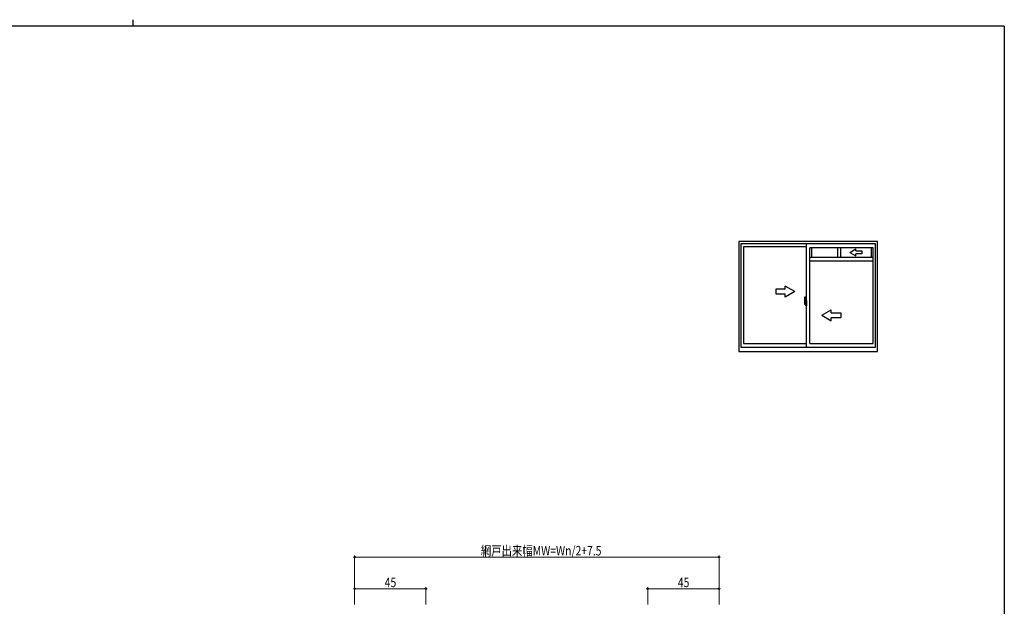
# Model space of a CAD drawing. Extents: x 0 to 1133, y 0 to 806.
# Drawn here: x 483 to 1104, y 436 to 806 of the extents above; entities that cross this region are included whole.
import ezdxf

# ---------------------------------------------------------------- set-up
doc = ezdxf.new("R2010")
doc.units = 0
doc.linetypes.add('YCENTER_1', pattern=[13, 10, -1, 1, -1])
doc.layers.add('YKK_A1', color=4, linetype='CONTINUOUS', lineweight=30)
doc.layers.add('YKK_D', color=6, linetype='CONTINUOUS', lineweight=13)
doc.layers.add('YKK_ZWAK', color=7, linetype='CONTINUOUS')
doc.styles.add('text-b', font='extslim2.shx', dxfattribs={"width": 0.8, "bigfont": 'extfont2.shx'})

# ---------------------------------------------------------------- blocks, each defined once
blk = doc.blocks.new('A201')
at = {"layer": 'YKK_ZWAK', "color": 8, "linetype": 'Continuous'}
blk.add_line((296.010007, 411.99951), (296.010007, 409.99951), dxfattribs=at)
at = {"layer": 'YKK_ZWAK', "color": 254, "linetype": 'Continuous'}
for q in [(21.000001, 409.99951), (571.000014, 34.999501)]:
    blk.add_line((571.000014, 409.99951), q, dxfattribs=at)

msp = doc.modelspace()

# ---------------------------------------------------------------- linework, layer by layer
at = {"layer": 'YKK_A1'}
for p, q in [((1024, 666), (936.5, 666)), ((936.5, 666), (936.5, 596.75)), ((1024, 596.75), (1024, 666)), ((1022.75, 664.5), (937.75, 664.5)), ((937.75, 664.5), (937.75, 599.5)), ((979.25, 662.75), (939.35, 662.75)), ((939.35, 662.75), (939.35, 601.7)), ((979.25, 599.5), (979.25, 664.5)), ((981.25, 601.7), (981.25, 662.18)), ((1021.15, 662.18), (981.25, 662.18)), ((982.33, 662.18), (982.33, 656.18)), ((998.78, 662.18), (998.78, 656.18)), ((1000.53, 662.18), (1000.53, 656.18)), ((1020.08, 662.18), (1020.08, 656.18)), ((1021.15, 601.7), (1021.15, 662.18)), ((1022.75, 599.5), (1022.75, 664.5)), ((981.25, 656.18), (1021.15, 656.18)), ((981.25, 653.85), (1021.15, 653.85)), ((977.85, 628.91), (977.85, 626.69)), ((978.44, 628.04), (978.05, 628.04)), ((978.05, 626.98), (978.05, 628.04)), ((978.08, 627.97), (978.44, 627.97)), ((978.08, 626.99), (978.08, 627.97)), ((978.09, 631.16), (978.52, 631.17)), ((978.48, 627.93), (978.48, 627.59)), ((978.48, 627.77), (978.48, 627.82)), ((978.54, 627.89), (978.54, 627.59)), ((978.55, 627.89), (978.54, 627.89)), ((978.55, 631.15), (978.55, 627.89)), ((978.55, 627.93), (978.55, 627.37)), ((978.55, 627.37), (978.55, 627.72)), ((978.55, 627.43), (978.55, 627.67)), ((978.57, 627.75), (978.68, 627.75)), ((978.68, 628.86), (978.68, 627.95)), ((978.8, 627.95), (978.68, 627.95)), ((978.68, 627.58), (978.68, 627.9)), ((978.7, 627.93), (978.7, 627.95)), ((978.83, 627.93), (978.7, 627.92)), ((978.83, 627.93), (978.7, 627.93)), ((978.8, 628.91), (978.73, 628.91)), ((978.8, 628.91), (978.8, 627.95)), ((978.8, 628.88), (978.83, 628.88)), ((978.83, 628.91), (979.25, 628.93)), ((978.83, 628.91), (978.83, 627.93)), ((978.83, 628.88), (978.83, 627.93)), ((978.91, 627.67), (978.91, 627.6)), ((979.09, 627.69), (978.93, 627.69)), ((979.12, 627.67), (979.12, 627.6)), ((979.25, 628.93), (979.25, 625.43)), ((977.9, 626.64), (978.11, 626.63)), ((978.05, 626.98), (978.05, 626.98)), ((978.05, 626.93), (978.05, 626.98)), ((978.05, 626.94), (978.05, 626.98)), ((978.11, 626.8), (978.11, 626.63)), ((978.32, 626.8), (978.11, 626.8)), ((978.14, 626.73), (978.11, 626.73)), ((978.14, 626.69), (978.14, 626.78)), ((978.14, 626.78), (978.38, 626.78)), ((978.14, 626.69), (978.38, 626.69)), ((978.14, 626.56), (978.14, 626.69)), ((978.14, 626.54), (978.14, 626.56)), ((978.14, 626.54), (978.43, 626.54)), ((978.23, 626.27), (978.22, 626.28)), ((978.25, 626.24), (978.23, 626.27)), ((978.25, 626.29), (978.25, 626.24)), ((978.44, 626.24), (978.25, 626.24)), ((978.28, 626.31), (978.44, 626.31)), ((978.32, 626.81), (978.32, 626.78)), ((978.36, 626.81), (978.32, 626.81)), ((978.36, 627.59), (978.36, 626.78)), ((978.54, 627.59), (978.36, 627.59)), ((978.38, 627.26), (978.36, 627.26)), ((978.38, 627.15), (978.38, 627.35)), ((978.38, 627.15), (978.48, 627.15)), ((978.38, 627.15), (978.38, 627.15)), ((978.38, 627.07), (978.38, 627.15)), ((978.38, 627.07), (978.48, 627.07)), ((978.38, 627.03), (978.38, 627.07)), ((978.38, 627.03), (978.48, 627.03)), ((978.38, 626.83), (978.38, 627.03)), ((978.38, 626.83), (978.48, 626.83)), ((978.38, 626.78), (978.38, 626.83)), ((978.38, 626.78), (978.48, 626.78)), ((978.38, 626.78), (978.48, 626.78)), ((978.38, 626.78), (978.38, 626.78)), ((978.4, 626.54), (978.38, 626.56)), ((978.38, 626.56), (978.38, 626.56)), ((978.41, 626.54), (978.4, 626.54)), ((978.42, 626.54), (978.41, 626.54)), ((978.44, 626.54), (978.42, 626.54)), ((978.45, 626.54), (978.44, 626.54)), ((978.46, 626.55), (978.45, 626.54)), ((978.48, 626.73), (978.46, 626.73)), ((978.47, 626.56), (978.46, 626.55)), ((978.47, 626.56), (978.47, 626.56)), ((978.48, 627.59), (978.48, 627.37)), ((978.48, 627.59), (978.48, 627.37)), ((978.55, 627.47), (978.48, 627.47)), ((978.48, 627.37), (978.65, 627.37)), ((978.48, 627.17), (978.65, 627.17)), ((978.48, 627.15), (978.48, 626.35)), ((978.65, 627.15), (978.48, 627.15)), ((978.48, 627.15), (978.48, 627.15)), ((978.48, 627.07), (978.48, 627.15)), ((978.48, 627.03), (978.48, 627.07)), ((978.48, 626.83), (978.48, 627.03)), ((978.48, 627), (978.48, 626.73)), ((978.48, 626.78), (978.48, 626.83)), ((978.48, 626.78), (978.48, 626.64)), ((978.48, 626.78), (978.48, 626.78)), ((978.48, 626.64), (978.48, 626.63)), ((978.48, 626.63), (978.48, 626.58)), ((978.55, 626.63), (978.55, 627.15)), ((978.55, 627.15), (978.55, 626.35)), ((978.68, 626.6), (978.57, 626.6)), ((978.65, 627.37), (978.65, 627.17)), ((978.65, 627.17), (978.65, 627.15)), ((978.68, 627.56), (978.68, 627.58)), ((978.69, 627.53), (978.68, 627.56)), ((978.68, 626.8), (978.69, 626.82)), ((978.68, 626.78), (978.68, 626.8)), ((978.68, 626.77), (978.68, 626.78)), ((978.68, 626.45), (978.68, 626.77)), ((978.68, 625.5), (978.68, 626.4)), ((978.8, 626.4), (978.68, 626.4)), ((978.7, 627.52), (978.69, 627.53)), ((978.69, 626.82), (978.7, 626.83)), ((978.71, 627.51), (978.7, 627.52)), ((978.7, 626.83), (978.71, 626.84)), ((978.83, 626.43), (978.7, 626.43)), ((978.7, 626.43), (978.7, 626.4)), ((978.83, 626.43), (978.7, 626.43)), ((978.72, 627.51), (978.71, 627.51)), ((978.71, 626.84), (978.72, 626.84)), ((978.72, 627.51), (978.72, 626.84)), ((978.72, 627.51), (978.72, 627.51)), ((978.72, 626.84), (978.72, 626.84)), ((978.8, 625.45), (978.73, 625.45)), ((978.74, 627.51), (978.74, 626.49)), ((979.22, 627.55), (978.76, 627.53)), ((978.76, 626.47), (979.22, 626.45)), ((978.8, 626.58), (978.8, 626.52)), ((978.8, 625.45), (978.8, 626.4)), ((978.8, 625.47), (978.83, 625.47)), ((979.18, 626.6), (978.83, 626.6)), ((978.83, 626.49), (979.18, 626.49)), ((978.83, 626.43), (978.83, 625.44)), ((978.83, 625.47), (978.83, 626.43)), ((978.83, 625.44), (979.25, 625.43)), ((978.93, 627.57), (979.09, 627.57)), ((979.2, 626.58), (979.2, 626.52)), ((979.24, 627.53), (979.24, 626.47)), ((979.24, 627.53), (979.24, 627.53)), ((979.25, 627.31), (979.24, 627.31)), ((979.25, 626.99), (979.24, 626.99)), ((936.5, 596.75), (1024, 596.75)), ((937.75, 599.5), (1022.75, 599.5)), ((939.35, 601.7), (979.25, 601.7)), ((981.25, 601.7), (1021.15, 601.7))]:
    msp.add_line(p, q, dxfattribs=at)
at = {"layer": 'YKK_A1', "linetype": 'Continuous'}
for p, q in [((1006.47, 659.18), (1010.31, 661.39)), ((1006.47, 659.18), (1010.31, 656.96)), ((1010.31, 660.14), (1010.31, 661.39)), ((1010.31, 660.14), (1014.15, 660.14)), ((1014.15, 660.14), (1014.15, 658.22)), ((1014.15, 658.22), (1010.31, 658.22)), ((1010.31, 656.96), (1010.31, 658.22)), ((965.8, 636), (959.8, 636)), ((959.8, 636), (959.8, 633)), ((971.8, 634.5), (965.8, 637.96)), ((965.8, 636), (965.8, 637.96)), ((971.8, 634.5), (965.8, 631.04)), ((959.8, 633), (965.8, 633)), ((965.8, 631.04), (965.8, 633)), ((988.75, 619.5), (994.75, 622.96)), ((994.75, 621), (994.75, 622.96)), ((988.75, 619.5), (994.75, 616.04)), ((994.75, 621), (1000.75, 621)), ((1000.75, 618), (994.75, 618)), ((994.75, 616.04), (994.75, 618)), ((1000.75, 621), (1000.75, 618))]:
    msp.add_line(p, q, dxfattribs=at)
at = {"layer": 'YKK_A1', "linetype": 'YCENTER_1'}
for p, q in [((978.7, 627), (977.66, 627)), ((977.68, 627), (979, 627)), ((978.39, 627), (979.41, 627))]:
    msp.add_line(p, q, dxfattribs=at)
at = {"layer": 'YKK_A1'}
for centre, radius, start, end in [((991.1, 628.86), 13.25, 170.20654, 179.82143), ((978.09, 631.11), 0.05, 92, 170.20654), ((978.08, 627.99), 0.025, 180, 270), ((978.44, 627.93), 0.112, 0, 90), ((978.44, 627.93), 0.0375, 0, 90), ((978.53, 631.15), 0.025, 0, 92), ((978.58, 627.72), 0.025, 91, 180), ((978.73, 628.86), 0.05, 90, 180), ((978.7, 627.9), 0.025, 91.99999, 180), ((978.93, 627.67), 0.025, 90, 180), ((979.09, 627.67), 0.025, 0, 90), ((977.9, 626.69), 0.05, 180, 268), ((979.53, 626.98), 1.48, 179.91894, 190.81318), ((979.36, 626.92), 1.31, 179.5362, 192.85144), ((979.55, 626.95), 1.47, 178.42075, 189.33089), ((979, 626.84), 0.933, 188.62914, 193.1575), ((979.36, 626.92), 1.31, 192.85144, 209.23122), ((978.96, 626.86), 0.88, 189.9821, 192.05297), ((979, 626.84), 0.933, 193.1575, 216.63292), ((978.96, 626.86), 0.88, 192.05297, 218.82619), ((978.28, 626.29), 0.025, 90, 180), ((978.38, 626.78), 0.095, 266.91231, 356.7406), ((978.44, 626.35), 0.0375, 270, 0), ((978.44, 626.35), 0.112, 270, 0), ((978.58, 626.63), 0.025, 180, 269.00002), ((978.7, 626.45), 0.025, 180, 268.00001), ((978.73, 625.5), 0.05, 180, 270), ((978.76, 627.51), 0.0254, 88.99206, 157.90245), ((978.76, 626.49), 0.0256, 202.43823, 270.66726), ((978.83, 626.58), 0.025, 90, 180), ((978.83, 626.52), 0.025, 180, 270), ((978.93, 627.6), 0.025, 180, 270), ((979.09, 627.6), 0.025, 270, 0), ((979.18, 626.58), 0.025, 0, 90), ((979.18, 626.52), 0.025, 270, 0)]:
    msp.add_arc(centre, radius, start, end, dxfattribs=at)
for centre, major_axis, ratio, start_param, end_param in [((978.48, 627.35), (-0.1, 0), 0.251336, -1.570796, 0), ((978.48, 627.15), (0.1, 0), 0.251336, 1.570796, 3.141593), ((978.38, 626.58), (-0.1, 0), 0.637322, 2.888912, 3.141593), ((978.76, 627.51), (-0.0236, 0.0086), 0.995692, -0.002865, 0.348119), ((978.76, 626.49), (0.0236, 0.0086), 0.995692, 2.793473, 3.144458), ((979.22, 627.53), (0.0106, 0.011), 0.965668, -0.785388, 0.820294), ((979.22, 626.47), (-0.0106, 0.011), 0.965668, 2.321299, 3.92698)]:
    msp.add_ellipse(centre, major_axis=major_axis, ratio=ratio, start_param=start_param, end_param=end_param, dxfattribs=at)
at = {"layer": 'YKK_D'}
for p, q in [((694, 437), (694, 468)), ((924, 467), (694, 467)), ((924, 437), (924, 468)), ((694, 437), (694, 448)), ((739, 437), (739, 448)), ((879, 437), (879, 448)), ((924, 437), (924, 448)), ((694, 447), (739, 447)), ((924, 447), (879, 447))]:
    msp.add_line(p, q, dxfattribs=at)
at = {"layer": 'YKK_D', "linetype": 'ByBlock', "lineweight": -2}
for centre in [(694, 467), (924, 467), (694, 447), (739, 447), (879, 447), (924, 447)]:
    msp.add_circle(centre, 0.425, dxfattribs=at)

# ---------------------------------------------------------------- block references
at = {"layer": 'YKK_ZWAK', "xscale": 2, "yscale": 2, "zscale": 2}
msp.add_blockref('A201', (-38, -18), dxfattribs=at)

# ---------------------------------------------------------------- texts
at = {"layer": 'YKK_D', "style": 'text-b', "width": 0.8}
for s, p in [('網戸出来幅MW=Wn/2+7.5', (773.64, 468)), ('45', (712.98, 448)), ('45', (897.98, 448))]:
    msp.add_text(s, height=6, dxfattribs=at).set_placement(p)

doc.saveas('drawing.dxf')
